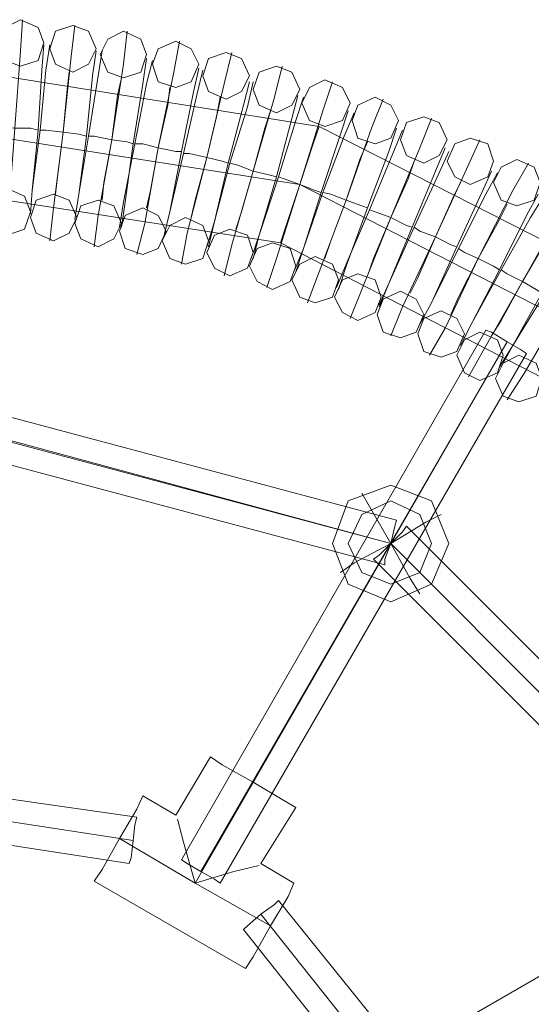
# Model space of a CAD drawing. Units: millimetres. Extents: x 37 to 7517, y 64 to 7548.
# Drawn here: x 3812 to 3985, y 3927 to 4260 of the extents above; entities that cross this region are included whole.
import ezdxf

# ---------------------------------------------------------------- set-up
doc = ezdxf.new("R2010")
doc.units = ezdxf.units.MM

# ---------------------------------------------------------------- blocks, each defined once
blk = doc.blocks.new('WMF0')
at = {"color": 53, "lineweight": 0}
for points in [[(11156.64, -5536.83), (11154.64, -5531.47), (11148.61, -5528.8), (11143.26, -5531.47), (11140.58, -5536.83), (11143.26, -5542.85), (11148.61, -5544.86), (11154.64, -5542.85), (11156.64, -5536.83)], [(11174.71, -5538.84), (11172.04, -5532.81), (11166.68, -5530.8), (11160.66, -5532.81), (11158.65, -5538.84), (11160.66, -5544.19), (11166.68, -5546.87), (11172.04, -5544.19), (11174.71, -5538.84)], [(11192.11, -5540.84), (11190.11, -5535.49), (11184.08, -5532.81), (11178.73, -5535.49), (11176.05, -5540.84), (11178.73, -5546.87), (11184.08, -5548.87), (11190.11, -5546.87), (11192.11, -5540.84)], [(11210.18, -5544.19), (11207.51, -5538.84), (11202.15, -5536.16), (11196.13, -5538.84), (11194.12, -5544.19), (11196.13, -5550.21), (11202.15, -5552.22), (11207.51, -5550.21), (11210.18, -5544.19)], [(11227.59, -5548.2), (11224.91, -5542.18), (11219.55, -5540.17), (11213.53, -5542.18), (11211.52, -5548.2), (11213.53, -5553.56), (11219.55, -5556.24), (11224.91, -5553.56), (11227.59, -5548.2)], [(11244.99, -5552.89), (11242.31, -5546.87), (11236.96, -5544.86), (11230.93, -5546.87), (11228.92, -5552.89), (11230.93, -5558.24), (11236.96, -5560.92), (11242.31, -5558.24), (11244.99, -5552.89)], [(11262.39, -5557.57), (11259.71, -5552.22), (11253.69, -5549.54), (11248.33, -5552.22), (11245.66, -5557.57), (11248.33, -5563.6), (11253.69, -5565.61), (11259.71, -5563.6), (11262.39, -5557.57)], [(11279.12, -5563.6), (11276.44, -5558.24), (11271.09, -5555.57), (11265.06, -5558.24), (11263.06, -5563.6), (11265.06, -5569.62), (11271.09, -5571.63), (11276.44, -5569.62), (11279.12, -5563.6)], [(11295.85, -5570.29), (11293.17, -5564.27), (11287.82, -5562.26), (11281.8, -5564.27), (11279.79, -5570.29), (11281.8, -5575.64), (11287.82, -5578.32), (11293.17, -5575.64), (11295.85, -5570.29)], [(11540.13, -5991.93), (11519.38, -5860.08), (11458.48, -5740.95), (11364.12, -5646.59), (11244.99, -5585.68), (11113.14, -5564.94), (10980.63, -5585.68), (10861.5, -5646.59), (10767.13, -5740.95), (10706.23, -5860.08), (10685.48, -5991.93), (10706.23, -6124.44), (10767.13, -6243.57), (10861.5, -6337.94), (10980.63, -6398.84), (11113.14, -6419.59), (11244.99, -6398.84), (11364.12, -6337.94), (11458.48, -6243.57), (11519.38, -6124.44), (11540.13, -5991.93)], [(11311.91, -5577.65), (11309.91, -5571.63), (11303.88, -5569.62), (11298.53, -5571.63), (11295.85, -5577.65), (11298.53, -5583.01), (11303.88, -5585.68), (11309.91, -5583.01), (11311.91, -5577.65)], [(11327.98, -5585.01), (11325.97, -5579.66), (11319.94, -5576.98), (11314.59, -5579.66), (11311.91, -5585.01), (11314.59, -5591.04), (11319.94, -5593.05), (11325.97, -5591.04), (11327.98, -5585.01)], [(11135.9, -5595.05), (11138.57, -5589.7), (11143.93, -5587.02), (11149.95, -5589.7), (11151.96, -5595.05), (11149.95, -5601.08), (11143.93, -5603.08), (11138.57, -5601.08), (11135.9, -5595.05)], [(11151.96, -5597.06), (11153.97, -5591.04), (11159.99, -5589.03), (11165.34, -5591.04), (11168.02, -5597.06), (11165.34, -5602.42), (11159.99, -5605.09), (11153.97, -5602.42), (11151.96, -5597.06)], [(11167.35, -5599.07), (11169.36, -5593.05), (11175.38, -5591.04), (11180.74, -5593.05), (11183.41, -5599.07), (11180.74, -5604.42), (11175.38, -5607.1), (11169.36, -5604.42), (11167.35, -5599.07)], [(11182.74, -5601.75), (11184.75, -5596.39), (11190.78, -5593.71), (11196.13, -5596.39), (11198.81, -5601.75), (11196.13, -5607.77), (11190.78, -5609.78), (11184.75, -5607.77), (11182.74, -5601.75)], [(11197.47, -5605.09), (11200.15, -5599.74), (11205.5, -5597.06), (11211.52, -5599.74), (11213.53, -5605.09), (11211.52, -5611.12), (11205.5, -5613.12), (11200.15, -5611.12), (11197.47, -5605.09)], [(11212.86, -5609.11), (11215.54, -5603.08), (11220.89, -5601.08), (11226.92, -5603.08), (11228.92, -5609.11), (11226.92, -5614.46), (11220.89, -5617.14), (11215.54, -5614.46), (11212.86, -5609.11)], [(11227.59, -5613.79), (11230.26, -5607.77), (11235.62, -5605.76), (11241.64, -5607.77), (11243.65, -5613.79), (11241.64, -5619.15), (11235.62, -5621.82), (11230.26, -5619.15), (11227.59, -5613.79)], [(11242.31, -5618.48), (11244.99, -5613.12), (11250.34, -5610.45), (11256.36, -5613.12), (11258.37, -5618.48), (11256.36, -5624.5), (11250.34, -5626.51), (11244.99, -5624.5), (11242.31, -5618.48)], [(11257.03, -5624.5), (11259.71, -5618.48), (11265.06, -5616.47), (11271.09, -5618.48), (11273.1, -5624.5), (11271.09, -5629.86), (11265.06, -5632.53), (11259.71, -5629.86), (11257.03, -5624.5)], [(11271.76, -5630.52), (11273.76, -5625.17), (11279.79, -5622.49), (11285.14, -5625.17), (11287.82, -5630.52), (11285.14, -5636.55), (11279.79, -5638.56), (11273.76, -5636.55), (11271.76, -5630.52)], [(11285.81, -5637.22), (11287.82, -5631.86), (11293.84, -5629.19), (11299.2, -5631.86), (11301.87, -5637.22), (11299.2, -5643.24), (11293.84, -5645.25), (11287.82, -5643.24), (11285.81, -5637.22)], [(11299.2, -5644.58), (11301.87, -5639.22), (11307.23, -5636.55), (11313.25, -5639.22), (11315.26, -5644.58), (11313.25, -5650.6), (11307.23, -5653.28), (11301.87, -5650.6), (11299.2, -5644.58)], [(11312.58, -5652.61), (11315.26, -5647.26), (11320.61, -5644.58), (11326.64, -5647.26), (11328.64, -5652.61), (11326.64, -5658.63), (11320.61, -5660.64), (11315.26, -5658.63), (11312.58, -5652.61)]]:
    blk.add_lwpolyline(points, close=True, dxfattribs=at)
for points in [[(11143.26, -5603.08), (11144.6, -5592.38), (11146.6, -5566.27), (11148.61, -5539.5), (11149.28, -5528.8)], [(11158.65, -5605.09), (11159.99, -5593.71), (11163.34, -5567.61), (11166.01, -5541.51), (11167.35, -5530.8)], [(11174.04, -5607.1), (11175.38, -5596.39), (11180.07, -5570.29), (11184.08, -5544.19), (11185.42, -5532.81)], [(11188.77, -5609.78), (11191.45, -5599.07), (11196.13, -5572.97), (11201.48, -5546.87), (11203.49, -5536.16)], [(11148.61, -5539.5), (11146.6, -5566.27), (11144.6, -5592.38), (11143.26, -5603.08)], [(11151.96, -5595.72), (11152.63, -5587.69), (11155.3, -5566.94), (11157.31, -5546.2), (11158.65, -5537.5)], [(11151.96, -5595.72), (11152.63, -5587.69), (11154.64, -5566.94), (11155.97, -5546.2), (11156.64, -5537.5)], [(11167.35, -5597.73), (11168.69, -5589.03), (11172.04, -5568.95), (11175.38, -5548.2), (11176.72, -5539.5)], [(11167.35, -5597.73), (11168.69, -5589.03), (11171.37, -5568.95), (11173.38, -5548.2), (11174.71, -5539.5)], [(11166.01, -5541.51), (11163.34, -5567.61), (11159.99, -5593.71), (11158.65, -5605.09)], [(11182.74, -5600.41), (11184.08, -5591.71), (11188.1, -5571.63), (11192.11, -5550.88), (11194.12, -5542.85)], [(11183.41, -5600.41), (11184.75, -5591.71), (11187.43, -5571.63), (11190.78, -5550.88), (11192.11, -5542.18)], [(11204.16, -5613.12), (11206.17, -5602.42), (11212.86, -5576.31), (11218.89, -5550.88), (11221.56, -5540.17)], [(11157.31, -5546.2), (11155.3, -5566.94), (11152.63, -5587.69), (11151.96, -5595.72)], [(11155.97, -5546.2), (11154.64, -5566.94), (11152.63, -5587.69), (11151.96, -5595.72)], [(11184.08, -5544.19), (11180.07, -5570.29), (11175.38, -5596.39), (11174.04, -5607.1)], [(11198.14, -5603.08), (11200.15, -5595.05), (11204.16, -5574.31), (11208.18, -5554.23), (11210.18, -5545.53)], [(11198.14, -5603.08), (11200.15, -5595.05), (11204.83, -5574.98), (11209.52, -5554.23), (11211.52, -5546.2)], [(11218.89, -5617.14), (11221.56, -5606.43), (11228.92, -5581), (11236.29, -5555.57), (11238.96, -5544.86)], [(11160.66, -5589.03), (11161.33, -5583.01), (11163.34, -5567.61), (11164.67, -5552.89), (11165.34, -5546.87)], [(11175.38, -5548.2), (11172.04, -5568.95), (11168.69, -5589.03), (11167.35, -5597.73)], [(11173.38, -5548.2), (11171.37, -5568.95), (11168.69, -5589.03), (11167.35, -5597.73)], [(11176.72, -5591.04), (11177.39, -5585.01), (11180.07, -5570.29), (11182.08, -5554.9), (11183.41, -5548.87)], [(11201.48, -5546.87), (11196.13, -5572.97), (11191.45, -5599.07), (11188.77, -5609.78)], [(11164.67, -5552.89), (11163.34, -5567.61), (11161.33, -5583.01), (11160.66, -5589.03)], [(11192.11, -5550.88), (11188.1, -5571.63), (11184.08, -5591.71), (11182.74, -5600.41)], [(11190.78, -5550.88), (11187.43, -5571.63), (11184.75, -5591.71), (11183.41, -5600.41)], [(11192.11, -5593.71), (11193.45, -5587.69), (11196.13, -5572.97), (11199.48, -5558.24), (11200.15, -5552.22)], [(11218.89, -5550.88), (11212.86, -5576.31), (11206.17, -5602.42), (11204.16, -5613.12)], [(11212.86, -5607.1), (11215.54, -5598.4), (11220.89, -5578.32), (11226.92, -5558.91), (11228.92, -5550.21)], [(11213.53, -5607.1), (11215.54, -5598.4), (11220.22, -5578.32), (11225.58, -5558.24), (11227.59, -5550.21)], [(11233.61, -5621.15), (11236.96, -5611.12), (11244.99, -5585.68), (11253.02, -5560.25), (11256.36, -5550.21)], [(11182.08, -5554.9), (11180.07, -5570.29), (11177.39, -5585.01), (11176.72, -5591.04)], [(11209.52, -5554.23), (11204.83, -5574.98), (11200.15, -5595.05), (11198.14, -5603.08)], [(11208.18, -5554.23), (11204.16, -5574.31), (11200.15, -5595.05), (11198.14, -5603.08)], [(11207.51, -5597.06), (11208.85, -5591.04), (11212.86, -5576.31), (11216.21, -5562.26), (11217.55, -5555.57)], [(11236.29, -5555.57), (11228.92, -5581), (11221.56, -5606.43), (11218.89, -5617.14)], [(11228.25, -5611.12), (11230.93, -5603.08), (11237.62, -5583.01), (11243.65, -5563.6), (11246.32, -5555.57)], [(11228.92, -5611.12), (11230.93, -5603.08), (11236.96, -5583.01), (11242.31, -5562.93), (11244.32, -5554.9)], [(11247.66, -5626.51), (11251.68, -5615.8), (11261.05, -5591.04), (11269.75, -5566.27), (11273.76, -5556.24)], [(11199.48, -5558.24), (11196.13, -5572.97), (11193.45, -5587.69), (11192.11, -5593.71)], [(11226.92, -5558.91), (11220.89, -5578.32), (11215.54, -5598.4), (11212.86, -5607.1)], [(11225.58, -5558.24), (11220.22, -5578.32), (11215.54, -5598.4), (11213.53, -5607.1)], [(11216.21, -5562.26), (11212.86, -5576.31), (11208.85, -5591.04), (11207.51, -5597.06)], [(11222.9, -5601.08), (11224.91, -5595.05), (11228.92, -5581), (11232.94, -5566.27), (11234.95, -5560.25)], [(11242.31, -5562.93), (11236.96, -5583.01), (11230.93, -5603.08), (11228.92, -5611.12)], [(11253.02, -5560.25), (11244.99, -5585.68), (11236.96, -5611.12), (11233.61, -5621.15)], [(11242.98, -5615.8), (11246.32, -5607.77), (11253.02, -5588.36), (11260.38, -5568.95), (11263.73, -5560.92)], [(11243.65, -5615.8), (11246.32, -5607.77), (11252.35, -5588.36), (11259.04, -5568.28), (11261.72, -5560.25)], [(11262.39, -5631.86), (11266.4, -5621.82), (11276.44, -5597.06), (11286.48, -5572.97), (11290.5, -5562.93)], [(11154.64, -5566.94), (11151.96, -5566.27), (11146.6, -5566.27), (11140.58, -5565.61), (11138.57, -5565.61)], [(11138.57, -5565.61), (11140.58, -5565.61), (11146.6, -5566.27), (11151.96, -5566.27), (11154.64, -5566.94)], [(11151.96, -5566.27), (11146.6, -5566.27), (11140.58, -5565.61), (11138.57, -5565.61)], [(11140.58, -5565.61), (11146.6, -5566.27), (11151.96, -5566.27), (11154.64, -5566.94)], [(11232.94, -5566.27), (11228.92, -5581), (11224.91, -5595.05), (11222.9, -5601.08)], [(11243.65, -5563.6), (11237.62, -5583.01), (11230.93, -5603.08), (11228.25, -5611.12)], [(11238.29, -5605.76), (11240.3, -5599.74), (11244.99, -5585.68), (11249.67, -5571.63), (11251.68, -5565.61)], [(11269.75, -5566.27), (11261.05, -5591.04), (11251.68, -5615.8), (11247.66, -5626.51)], [(11258.37, -5621.82), (11261.05, -5613.79), (11268.41, -5593.71), (11275.77, -5574.31), (11278.45, -5566.27)], [(11171.37, -5568.95), (11168.69, -5568.28), (11163.34, -5567.61), (11157.31, -5566.94), (11155.3, -5566.94)], [(11155.3, -5566.94), (11157.31, -5566.94), (11163.34, -5567.61), (11168.69, -5568.28), (11171.37, -5568.95)], [(11168.69, -5568.28), (11163.34, -5567.61), (11157.31, -5566.94), (11155.3, -5566.94)], [(11157.31, -5566.94), (11163.34, -5567.61), (11168.69, -5568.28), (11171.37, -5568.95)], [(11187.43, -5571.63), (11185.42, -5570.96), (11180.07, -5570.29), (11174.04, -5568.95), (11172.04, -5568.95)], [(11172.04, -5568.95), (11174.04, -5568.95), (11180.07, -5570.29), (11185.42, -5570.96), (11187.43, -5571.63)], [(11185.42, -5570.96), (11180.07, -5570.29), (11174.04, -5568.95), (11172.04, -5568.95)], [(11174.04, -5568.95), (11180.07, -5570.29), (11185.42, -5570.96), (11187.43, -5571.63)], [(11260.38, -5568.95), (11253.02, -5588.36), (11246.32, -5607.77), (11242.98, -5615.8)], [(11259.04, -5568.28), (11252.35, -5588.36), (11246.32, -5607.77), (11243.65, -5615.8)], [(11257.7, -5621.15), (11261.05, -5613.12), (11269.08, -5594.38), (11277.11, -5574.98), (11280.46, -5566.94)], [(11204.16, -5574.31), (11202.15, -5574.31), (11196.13, -5572.97), (11190.78, -5571.63), (11188.1, -5571.63)], [(11188.1, -5571.63), (11190.78, -5571.63), (11196.13, -5572.97), (11202.15, -5574.31), (11204.16, -5574.31)], [(11202.15, -5574.31), (11196.13, -5572.97), (11190.78, -5571.63), (11188.1, -5571.63)], [(11190.78, -5571.63), (11196.13, -5572.97), (11202.15, -5574.31), (11204.16, -5574.31)], [(11249.67, -5571.63), (11244.99, -5585.68), (11240.3, -5599.74), (11238.29, -5605.76)], [(11253.69, -5611.12), (11255.69, -5605.09), (11261.05, -5591.04), (11265.73, -5576.98), (11268.41, -5570.96)], [(11286.48, -5572.97), (11276.44, -5597.06), (11266.4, -5621.82), (11262.39, -5631.86)], [(11272.43, -5627.85), (11275.77, -5619.82), (11283.8, -5600.41), (11291.83, -5581), (11295.18, -5572.97)], [(11276.44, -5637.89), (11280.46, -5627.85), (11291.83, -5603.75), (11302.54, -5580.33), (11307.23, -5570.29)], [(11220.22, -5578.32), (11218.22, -5577.65), (11212.86, -5576.31), (11206.84, -5574.98), (11204.83, -5574.98)], [(11204.83, -5574.98), (11206.84, -5574.98), (11212.86, -5576.31), (11218.22, -5577.65), (11220.22, -5578.32)], [(11218.22, -5577.65), (11212.86, -5576.31), (11206.84, -5574.98), (11204.83, -5574.98)], [(11206.84, -5574.98), (11212.86, -5576.31), (11218.22, -5577.65), (11220.22, -5578.32)], [(11265.73, -5576.98), (11261.05, -5591.04), (11255.69, -5605.09), (11253.69, -5611.12)], [(11277.11, -5574.98), (11269.08, -5594.38), (11261.05, -5613.12), (11257.7, -5621.15)], [(11275.77, -5574.31), (11268.41, -5593.71), (11261.05, -5613.79), (11258.37, -5621.82)], [(11272.43, -5627.18), (11275.77, -5619.82), (11284.47, -5600.41), (11293.17, -5581.67), (11296.52, -5574.31)], [(11236.96, -5583.01), (11234.28, -5582.34), (11228.92, -5581), (11223.57, -5578.99), (11220.89, -5578.32)], [(11220.89, -5578.32), (11223.57, -5578.99), (11228.92, -5581), (11234.28, -5582.34), (11236.96, -5583.01)], [(11234.28, -5582.34), (11228.92, -5581), (11223.57, -5578.99), (11220.89, -5578.32)], [(11223.57, -5578.99), (11228.92, -5581), (11234.28, -5582.34), (11236.96, -5583.01)], [(11268.41, -5617.14), (11270.42, -5611.12), (11276.44, -5597.06), (11282.47, -5583.68), (11284.47, -5577.65)], [(11302.54, -5580.33), (11291.83, -5603.75), (11280.46, -5627.85), (11276.44, -5637.89)], [(11289.83, -5644.58), (11295.18, -5635.21), (11306.56, -5611.12), (11318.61, -5587.69), (11323.96, -5578.32)], [(11252.35, -5588.36), (11250.34, -5587.69), (11244.99, -5585.68), (11239.63, -5583.68), (11237.62, -5583.01)], [(11237.62, -5583.01), (11239.63, -5583.68), (11244.99, -5585.68), (11250.34, -5587.69), (11252.35, -5588.36)], [(11250.34, -5587.69), (11244.99, -5585.68), (11239.63, -5583.68), (11237.62, -5583.01)], [(11239.63, -5583.68), (11244.99, -5585.68), (11250.34, -5587.69), (11252.35, -5588.36)], [(11282.47, -5583.68), (11276.44, -5597.06), (11270.42, -5611.12), (11268.41, -5617.14)], [(11291.83, -5581), (11283.8, -5600.41), (11275.77, -5619.82), (11272.43, -5627.85)], [(11293.17, -5581.67), (11284.47, -5600.41), (11275.77, -5619.82), (11272.43, -5627.18)], [(11286.48, -5633.87), (11290.5, -5626.51), (11299.2, -5607.1), (11307.9, -5588.36), (11311.24, -5581)], [(11286.48, -5633.87), (11290.5, -5626.51), (11299.87, -5607.77), (11309.24, -5589.03), (11313.25, -5581.67)], [(11283.13, -5623.16), (11285.81, -5617.81), (11291.83, -5603.75), (11297.86, -5590.37), (11300.54, -5585.01)], [(11303.21, -5651.94), (11308.57, -5642.57), (11321.95, -5619.15), (11334.67, -5596.39), (11340.02, -5586.35)], [(11268.41, -5593.71), (11266.4, -5593.05), (11261.05, -5591.04), (11255.69, -5589.03), (11253.02, -5588.36)], [(11253.02, -5588.36), (11255.69, -5589.03), (11261.05, -5591.04), (11266.4, -5593.05), (11268.41, -5593.71)], [(11266.4, -5593.05), (11261.05, -5591.04), (11255.69, -5589.03), (11253.02, -5588.36)], [(11255.69, -5589.03), (11261.05, -5591.04), (11266.4, -5593.05), (11268.41, -5593.71)], [(11297.86, -5590.37), (11291.83, -5603.75), (11285.81, -5617.81), (11283.13, -5623.16)], [(11307.9, -5588.36), (11299.2, -5607.1), (11290.5, -5626.51), (11286.48, -5633.87)], [(11309.24, -5589.03), (11299.87, -5607.77), (11290.5, -5626.51), (11286.48, -5633.87)], [(11318.61, -5587.69), (11306.56, -5611.12), (11295.18, -5635.21), (11289.83, -5644.58)], [(11300.54, -5641.23), (11304.55, -5633.2), (11313.92, -5615.13), (11323.29, -5596.39), (11327.31, -5589.03)], [(11300.54, -5641.23), (11304.55, -5633.2), (11314.59, -5615.13), (11324.63, -5597.06), (11329.31, -5589.7)], [(11297.19, -5630.52), (11299.87, -5624.5), (11306.56, -5611.12), (11313.92, -5597.73), (11316.6, -5592.38)], [(11283.8, -5600.41), (11281.8, -5599.74), (11276.44, -5597.06), (11271.09, -5595.05), (11269.08, -5594.38)], [(11269.08, -5594.38), (11271.09, -5595.05), (11276.44, -5597.06), (11281.8, -5599.74), (11283.8, -5600.41)], [(11281.8, -5599.74), (11276.44, -5597.06), (11271.09, -5595.05), (11269.08, -5594.38)], [(11271.09, -5595.05), (11276.44, -5597.06), (11281.8, -5599.74), (11283.8, -5600.41)], [(11323.29, -5596.39), (11313.92, -5615.13), (11304.55, -5633.2), (11300.54, -5641.23)], [(11324.63, -5597.06), (11314.59, -5615.13), (11304.55, -5633.2), (11300.54, -5641.23)], [(11334.67, -5596.39), (11321.95, -5619.15), (11308.57, -5642.57), (11303.21, -5651.94)], [(11316.6, -5659.97), (11322.62, -5650.6), (11336.01, -5627.85), (11350.06, -5605.09), (11355.42, -5595.72)], [(11299.2, -5607.1), (11297.19, -5606.43), (11291.83, -5603.75), (11286.48, -5601.75), (11284.47, -5600.41)], [(11284.47, -5600.41), (11286.48, -5601.75), (11291.83, -5603.75), (11297.19, -5606.43), (11299.2, -5607.1)], [(11297.19, -5606.43), (11291.83, -5603.75), (11286.48, -5601.75), (11284.47, -5600.41)], [(11313.92, -5597.73), (11306.56, -5611.12), (11299.87, -5624.5), (11297.19, -5630.52)], [(11311.24, -5637.89), (11314.59, -5632.53), (11321.95, -5619.15), (11329.31, -5606.43), (11331.99, -5600.41)], [(11313.92, -5648.59), (11318.61, -5641.23), (11329.31, -5623.83), (11340.02, -5605.76), (11344.71, -5598.4)], [(11314.59, -5648.59), (11318.61, -5641.23), (11328.64, -5623.16), (11338.68, -5605.09), (11343.37, -5597.73)], [(11286.48, -5601.75), (11291.83, -5603.75), (11297.19, -5606.43), (11299.2, -5607.1)], [(11329.31, -5606.43), (11321.95, -5619.15), (11314.59, -5632.53), (11311.24, -5637.89)], [(11340.02, -5605.76), (11329.31, -5623.83), (11318.61, -5641.23), (11313.92, -5648.59)], [(11338.68, -5605.09), (11328.64, -5623.16), (11318.61, -5641.23), (11314.59, -5648.59)], [(11350.06, -5605.09), (11336.01, -5627.85), (11322.62, -5650.6), (11316.6, -5659.97)], [(11313.92, -5615.13), (11311.91, -5613.79), (11306.56, -5611.12), (11301.87, -5609.11), (11299.87, -5607.77)], [(11299.87, -5607.77), (11301.87, -5609.11), (11306.56, -5611.12), (11311.91, -5613.79), (11313.92, -5615.13)], [(11311.91, -5613.79), (11306.56, -5611.12), (11301.87, -5609.11), (11299.87, -5607.77)], [(11301.87, -5609.11), (11306.56, -5611.12), (11311.91, -5613.79), (11313.92, -5615.13)], [(11328.64, -5623.16), (11326.64, -5621.82), (11321.95, -5619.15), (11316.6, -5616.47), (11314.59, -5615.13)], [(11314.59, -5615.13), (11316.6, -5616.47), (11321.95, -5619.15), (11326.64, -5621.82), (11328.64, -5623.16)], [(11326.64, -5621.82), (11321.95, -5619.15), (11316.6, -5616.47), (11314.59, -5615.13)], [(11316.6, -5616.47), (11321.95, -5619.15), (11326.64, -5621.82), (11328.64, -5623.16)], [(11204.16, -5818.59), (11309.24, -5635.88)], [(11323.29, -5643.91), (11321.28, -5642.57), (11316.6, -5639.89), (11311.24, -5636.55), (11309.24, -5635.88)], [(11311.24, -5636.55), (11316.6, -5639.89), (11321.28, -5642.57), (11323.29, -5643.91)], [(11316.6, -5639.89), (11208.85, -5826.62)], [(11210.85, -5822.6), (11316.6, -5639.89)], [(11210.85, -5822.6), (11316.6, -5639.89)], [(11217.55, -5826.62), (11323.29, -5643.91)], [(11117.83, -5658.63), (11278.45, -5701.47)], [(11276.44, -5709.5), (11113.14, -5665.33)], [(11115.82, -5666.66), (11276.44, -5709.5)], [(11115.82, -5666.66), (11276.44, -5709.5)], [(11113.81, -5674.03), (11274.43, -5716.86)], [(11274.43, -5716.86), (11274.43, -5714.85), (11276.44, -5709.5), (11277.78, -5703.47), (11278.45, -5701.47)], [(11270.42, -5714.85), (11272.43, -5713.51), (11276.44, -5709.5), (11280.46, -5705.48), (11281.8, -5703.47)], [(11280.46, -5705.48), (11276.44, -5709.5), (11272.43, -5713.51), (11270.42, -5714.85)], [(11277.78, -5703.47), (11276.44, -5709.5), (11274.43, -5714.85), (11274.43, -5716.86)], [(11398.92, -5820.6), (11281.8, -5703.47)], [(11393.56, -5826.62), (11276.44, -5709.5)], [(11393.56, -5826.62), (11276.44, -5709.5)], [(11387.54, -5831.97), (11270.42, -5714.85)], [(11182.74, -5942.4), (11461.16, -5781.78)], [(11188.77, -5803.86), (11113.81, -5793.16)], [(11187.43, -5811.9), (11113.14, -5800.52)], [(11187.43, -5811.9), (11113.14, -5800.52)], [(11188.77, -5803.86), (11188.1, -5806.54), (11187.43, -5811.9), (11186.76, -5817.92), (11186.09, -5819.93)], [(11186.76, -5817.92), (11187.43, -5811.9), (11188.1, -5806.54), (11188.77, -5803.86)], [(11186.09, -5819.93), (11111.8, -5808.55)], [(11204.16, -5818.59), (11206.17, -5819.93), (11210.85, -5822.6), (11215.54, -5825.28), (11217.55, -5826.62)], [(11215.54, -5825.28), (11210.85, -5822.6), (11206.17, -5819.93), (11204.16, -5818.59)], [(11237.62, -5832.64), (11236.29, -5833.98), (11231.6, -5837.33), (11226.92, -5841.34), (11225.58, -5842.68)], [(11226.92, -5841.34), (11231.6, -5837.33), (11236.29, -5833.98), (11237.62, -5832.64)], [(11237.62, -5832.64), (11285.14, -5891.54)], [(11231.6, -5837.33), (11278.45, -5896.22)], [(11231.6, -5837.33), (11278.45, -5896.22)], [(11225.58, -5842.68), (11272.43, -5901.58)]]:
    blk.add_lwpolyline(points, dxfattribs=at)
at = {"color": 7, "lineweight": 0}
for points in [[(11561.55, -5991.93), (11539.46, -5853.39), (11475.88, -5728.24), (11376.83, -5629.19), (11251.68, -5565.61), (11113.14, -5543.52), (10974.6, -5565.61), (10849.45, -5629.19), (10749.73, -5728.24), (10686.15, -5853.39), (10664.06, -5991.93)], [(11540.13, -5991.93), (11519.38, -5860.08), (11458.48, -5740.95), (11364.12, -5646.59), (11244.99, -5585.68), (11113.14, -5564.94), (10980.63, -5585.68), (10861.5, -5646.59), (10767.13, -5740.95), (10706.23, -5860.08), (10685.48, -5991.93)], [(11540.13, -5991.93), (11519.38, -5860.08), (11458.48, -5740.95), (11364.12, -5646.59), (11244.99, -5585.68), (11113.14, -5564.94), (10980.63, -5585.68), (10861.5, -5646.59), (10767.13, -5740.95), (10706.23, -5860.08), (10685.48, -5991.93)], [(11518.72, -5991.93), (11499.31, -5866.77), (11441.08, -5753.67), (11351.4, -5663.99), (11238.29, -5605.76), (11113.14, -5586.35), (10987.32, -5605.76), (10874.21, -5663.99), (10784.53, -5753.67), (10726.98, -5866.77), (10706.9, -5991.93)], [(11263.73, -5716.19), (11276.44, -5709.5), (11269.08, -5696.78), (11266.4, -5692.1)], [(11269.08, -5696.78), (11276.44, -5709.5), (11288.49, -5702.14), (11293.84, -5699.46)], [(11288.49, -5702.14), (11276.44, -5709.5), (11283.13, -5721.54), (11286.48, -5726.9)], [(11276.44, -5709.5), (11263.73, -5716.19), (11259.04, -5719.54)], [(11283.13, -5721.54), (11276.44, -5709.5)], [(11202.15, -5803.19), (11214.2, -5783.12)], [(11214.2, -5783.12), (11218.22, -5785.79), (11228.92, -5791.82), (11238.96, -5797.84), (11243.65, -5800.52)], [(11238.96, -5797.84), (11228.92, -5791.82), (11218.22, -5785.79), (11214.2, -5783.12)], [(11208.85, -5826.62), (11228.92, -5791.82)], [(11208.85, -5826.62), (11228.92, -5791.82)], [(11174.04, -5825.95), (11176.72, -5821.93), (11182.74, -5811.23), (11188.77, -5801.19), (11190.78, -5796.5)], [(11202.15, -5803.19), (11190.78, -5796.5)], [(11188.77, -5801.19), (11182.74, -5811.23), (11176.72, -5821.93), (11174.04, -5825.95)], [(11231.6, -5819.93), (11243.65, -5800.52)], [(11208.85, -5826.62), (11204.83, -5812.56), (11202.82, -5804.53)], [(11234.95, -5841.34), (11208.85, -5826.62), (11182.74, -5811.23)], [(11234.95, -5841.34), (11208.85, -5826.62), (11182.74, -5811.23)], [(11204.83, -5812.56), (11208.85, -5826.62)], [(11208.85, -5826.62), (11222.23, -5822.6), (11230.93, -5820.6)], [(11242.98, -5826.62), (11231.6, -5819.93)], [(11222.23, -5822.6), (11208.85, -5826.62)], [(11226.25, -5856.07), (11174.04, -5825.95)], [(11242.98, -5826.62), (11240.97, -5831.3), (11234.95, -5841.34), (11228.92, -5852.05), (11226.25, -5856.07)], [(11228.92, -5852.05), (11234.95, -5841.34), (11240.97, -5831.3), (11242.98, -5826.62)]]:
    blk.add_lwpolyline(points, dxfattribs=at)
for points in [[(11296.52, -5709.5), (11290.5, -5694.77), (11276.44, -5689.42), (11261.72, -5694.77), (11256.36, -5709.5), (11261.72, -5723.55), (11276.44, -5729.58), (11290.5, -5723.55), (11296.52, -5709.5)], [(11290.5, -5709.5), (11286.48, -5699.46), (11276.44, -5694.77), (11266.4, -5699.46), (11261.72, -5709.5), (11266.4, -5719.54), (11276.44, -5723.55), (11286.48, -5719.54), (11290.5, -5709.5)], [(11290.5, -5709.5), (11286.48, -5699.46), (11276.44, -5694.77), (11266.4, -5699.46), (11261.72, -5709.5), (11266.4, -5719.54), (11276.44, -5723.55), (11286.48, -5719.54), (11290.5, -5709.5)]]:
    blk.add_lwpolyline(points, close=True, dxfattribs=at)

msp = doc.modelspace()

# ---------------------------------------------------------------- block references
at = {"xscale": 0.9794473403662778, "yscale": 0.9794473403653683, "zscale": 0.979447340365135}
msp.add_blockref('WMF0', (-7107.11, 9675.16), dxfattribs=at)

doc.saveas('drawing.dxf')
